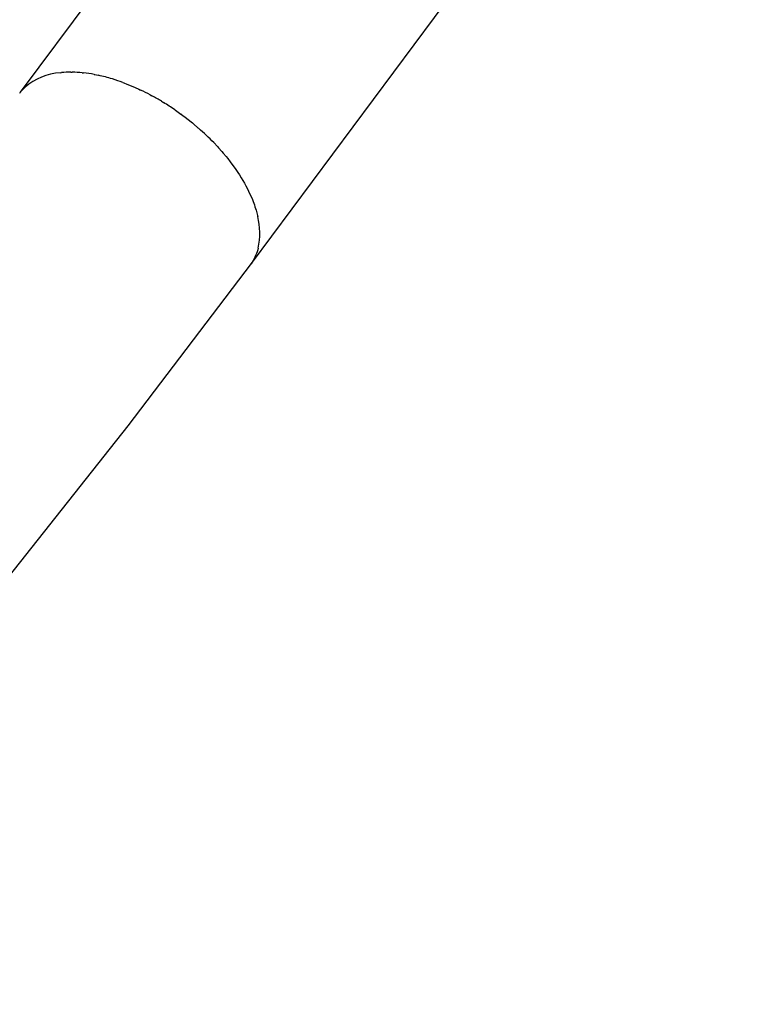
# Model space of a CAD drawing. Units: millimetres. Extents: x 124816 to 157593, y -15794 to 18301.
# Drawn here: x 139025 to 139580, y -2231 to -1490 of the extents above; entities that cross this region are included whole.
import ezdxf

# ---------------------------------------------------------------- set-up
doc = ezdxf.new("R2010")
doc.units = ezdxf.units.MM
doc.header["$LTSCALE"] = 500
doc.header["$MEASUREMENT"] = 0
doc.layers.add('Make2D$visible$lines$Wave Post', color=7, linetype='Continuous', true_color=0x000000)
doc.layers.add('USE ZONES$EN$DIMS', color=70, linetype='Continuous', true_color=0x7fff00)
doc.styles.add('Arial', font='txt')
doc.dimstyles.new('EN RC DIMS', dxfattribs={"dimtxt": 400, "dimasz": 250, "dimexe": 150, "dimexo": 150, "dimgap": 250, "dimtad": 0, "dimtih": 1, "dimtoh": 1, "dimzin": 1, "dimdsep": 46, "dimtxsty": 'Arial', "dimcen": 150, "dimazin": 0, "dimtfac": 1, "dimtdec": 4, "dimtix": 1, "dimtmove": 1, "dimatfit": 3, "dimfxl": 0, "dimtolj": 1, "dimtzin": 1, "dimarcsym": 0})

# ---------------------------------------------------------------- blocks, each defined once
blk = doc.blocks.new('*D2')
at = {"layer": 'Defpoints', "color": 0}
for p in [(144542.69, 16418.42), (125952.06, -15794.28), (146144.88, -15794.28)]:
    blk.add_point(p, dxfattribs=at)
at = {"layer": 'USE ZONES$EN$DIMS', "color": 0, "lineweight": -2}
for p, q in [((144392.69, 16418.42), (125802.06, 16418.42)), ((125952.06, 16168.42), (125952.06, 766.27)), ((125952.06, -15544.28), (125952.06, -142.13)), ((145994.88, -15794.28), (125802.06, -15794.28))]:
    blk.add_line(p, q, dxfattribs=at)
at = {"layer": 'USE ZONES$EN$DIMS', "color": 0}
for points in [[(125993.73, 16168.42), (125910.39, 16168.42), (125952.06, 16418.42)], [(125910.39, -15544.28), (125993.73, -15544.28), (125952.06, -15794.28)]]:
    blk.add_solid(points, dxfattribs=at)
at = {"layer": 'USE ZONES$EN$DIMS', "color": 0, "insert": (125952.06, 312.07), "char_height": 400, "attachment_point": 5, "style": 'Arial'}
blk.add_mtext('\\A1;32212.71', dxfattribs=at)

msp = doc.modelspace()

# ---------------------------------------------------------------- linework, layer by layer
at = {"layer": 'Make2D$visible$lines$Wave Post'}
for p, q in [((139026.106, -1543.299), (139573.011, -807.419)), ((139145.952, -1560.747), (139146.441, -1561.106))]:
    msp.add_line(p, q, dxfattribs=at)
at = {"layer": 'Make2D$visible$lines$Wave Post', "color": 18, "true_color": 0x000000}
for p, q in [((139026.106, -1543.299), (139573.011, -807.419)), ((139055.226, -1529.649), (139056.27, -1529.543)), ((139063.301, -1529.232), (139064.31, -1529.24)), ((139071.895, -1529.68), (139072.731, -1529.767)), ((139080.868, -1530.979), (139081.388, -1531.078)), ((139081.388, -1531.078), (139083.916, -1531.595)), ((139102.425, -1537.046), (139103.146, -1537.315)), ((139103.146, -1537.315), (139105.495, -1538.22)), ((139105.495, -1538.22), (139107.394, -1538.983)), ((139107.394, -1538.983), (139111.577, -1540.764)), ((139111.577, -1540.764), (139114.426, -1542.055)), ((139024.775, -1545.091), (139025.153, -1544.592)), ((139025.153, -1544.592), (139026.168, -1543.343)), ((139114.426, -1542.055), (139115.76, -1542.682)), ((139122.997, -1546.325), (139124.309, -1547.03)), ((139131.52, -1551.154), (139133.018, -1552.064)), ((139141.42, -1557.533), (139141.944, -1557.894)), ((139141.944, -1557.894), (139145.952, -1560.747)), ((139146.441, -1561.106), (139150.246, -1563.977)), ((139150.423, -1564.114), (139154.672, -1567.507)), ((139154.672, -1567.507), (139155.728, -1568.38)), ((139155.728, -1568.38), (139158.844, -1571.034)), ((139158.844, -1571.034), (139159.375, -1571.497)), ((139170.717, -1582.305), (139173.478, -1585.236)), ((139173.478, -1585.236), (139174.402, -1586.248)), ((139174.402, -1586.248), (139176.805, -1588.956)), ((139176.805, -1588.956), (139177.924, -1590.258)), ((139177.924, -1590.258), (139180.018, -1592.771)), ((139180.018, -1592.771), (139181.268, -1594.32)), ((139181.268, -1594.32), (139183.103, -1596.671)), ((139183.103, -1596.671), (139184.421, -1598.418)), ((139184.421, -1598.418), (139186.043, -1600.643)), ((139186.043, -1600.643), (139187.372, -1602.534)), ((139187.372, -1602.534), (139188.821, -1604.674)), ((139188.821, -1604.674), (139190.111, -1606.653)), ((139190.111, -1606.653), (139191.424, -1608.749)), ((139191.424, -1608.749), (139192.63, -1610.758)), ((139192.63, -1610.758), (139193.836, -1612.854)), ((139193.836, -1612.854), (139194.924, -1614.833)), ((139194.924, -1614.833), (139196.044, -1616.971)), ((139196.044, -1616.971), (139196.987, -1618.862)), ((139196.987, -1618.862), (139198.037, -1621.086)), ((139198.037, -1621.086), (139198.818, -1622.832)), ((139198.818, -1622.832), (139199.805, -1625.181)), ((139199.805, -1625.181), (139200.416, -1626.729)), ((139200.416, -1626.729), (139201.339, -1629.24)), ((139201.339, -1629.24), (139201.784, -1630.541)), ((139201.784, -1630.541), (139202.633, -1633.246)), ((139202.633, -1633.246), (139202.923, -1634.256)), ((139202.923, -1634.256), (139203.681, -1637.184)), ((139203.681, -1637.184), (139203.839, -1637.865)), ((139202.267, -1667.351), (139201.784, -1668.424)), ((139202.923, -1665.716), (139202.267, -1667.351)), ((139203.322, -1664.59), (139202.923, -1665.716)), ((139203.839, -1662.917), (139203.322, -1664.59)), ((139204.172, -1661.664), (139203.839, -1662.917)), ((139198.818, -1673.51), (139198.38, -1674.114)), ((139199.594, -1672.364), (139198.818, -1673.51)), ((139200.416, -1671.027), (139199.594, -1672.364)), ((139201.021, -1669.943), (139200.416, -1671.027)), ((139201.784, -1668.424), (139201.021, -1669.943))]:
    msp.add_line(p, q, dxfattribs=at)
msp.add_lwpolyline([(139749.76, -932.211), (139199.015, -1673.26), (139106.145, -1795.599), (139011.201, -1915.657), (138910.624, -2037.914), (138807.774, -2158.266), (138699.486, -2280.403), (138589.042, -2400.594), (138356.137, -2641.264), (138110.368, -2878.903), (137853.186, -3112.17), (137586.173, -3339.773), (137311.255, -3560.305, -0.0587022), (135957.171, -4390.731, -0.0143774), (135688.018, -4503.2, -0.0325201)], format="xyb", dxfattribs=at)
for centre, radius, start, end in [((139058.358, -1574.579), 45.039, 93.987641, 131.04089), ((139063.066, -1603.49), 74.258, 89.818484, 95.250839), ((139062.934, -1618.586), 89.356, 84.244127, 89.117541), ((139061.224, -1634.947), 105.808, 79.300769, 83.75636), ((139056.505, -1657.954), 129.299, 72.909506, 77.760516), ((139051.66, -1673.994), 146.053, 69.660975, 72.941858), ((139051.664, -1565.128), 33.536, 133.018003, 139.489055), ((139039.572, -1703.051), 177.547, 61.973767, 64.588728), ((139035.28, -1711.061), 186.635, 58.958285, 61.508777), ((139031.867, -1716.685), 193.213, 55.458326, 58.431655), ((139030.396, -1718.835), 195.819, 53.657048, 53.834616), ((139030.543, -1718.643), 195.576, 52.196453, 52.262164), ((139036.737, -1711.549), 186.158, 43.969046, 48.792583), ((139153.263, -1650.474), 52.124, 347.603559, 13.999125)]:
    msp.add_arc(centre, radius, start, end, dxfattribs=at)
at = {"layer": 'Make2D$visible$lines$Wave Post'}
for centre, radius, start, end in [((139063.066, -1603.49), 74.258, 89.818484, 95.250839), ((139062.934, -1618.586), 89.356, 84.244127, 89.117541), ((139051.66, -1673.994), 146.053, 69.660975, 72.941858), ((139051.664, -1565.128), 33.536, 133.018003, 139.489055), ((139035.28, -1711.061), 186.635, 58.958285, 61.508777), ((139036.737, -1711.549), 186.158, 43.969046, 48.792583)]:
    msp.add_arc(centre, radius, start, end, dxfattribs=at)

# ---------------------------------------------------------------- dimensions: what is measured, and where the dimension line sits
at = {"layer": 'USE ZONES$EN$DIMS'}
dim = msp.add_linear_dim(base=(125952.061, -15794.283), p1=(144542.687, 16418.425), p2=(146144.881, -15794.283), angle=90, dimstyle='EN RC DIMS', dxfattribs=at)
dim.commit()
dim.dimension.update_dxf_attribs({"geometry": '*D2', "text_midpoint": (125952.061, 312.071)})

doc.saveas('drawing.dxf')
